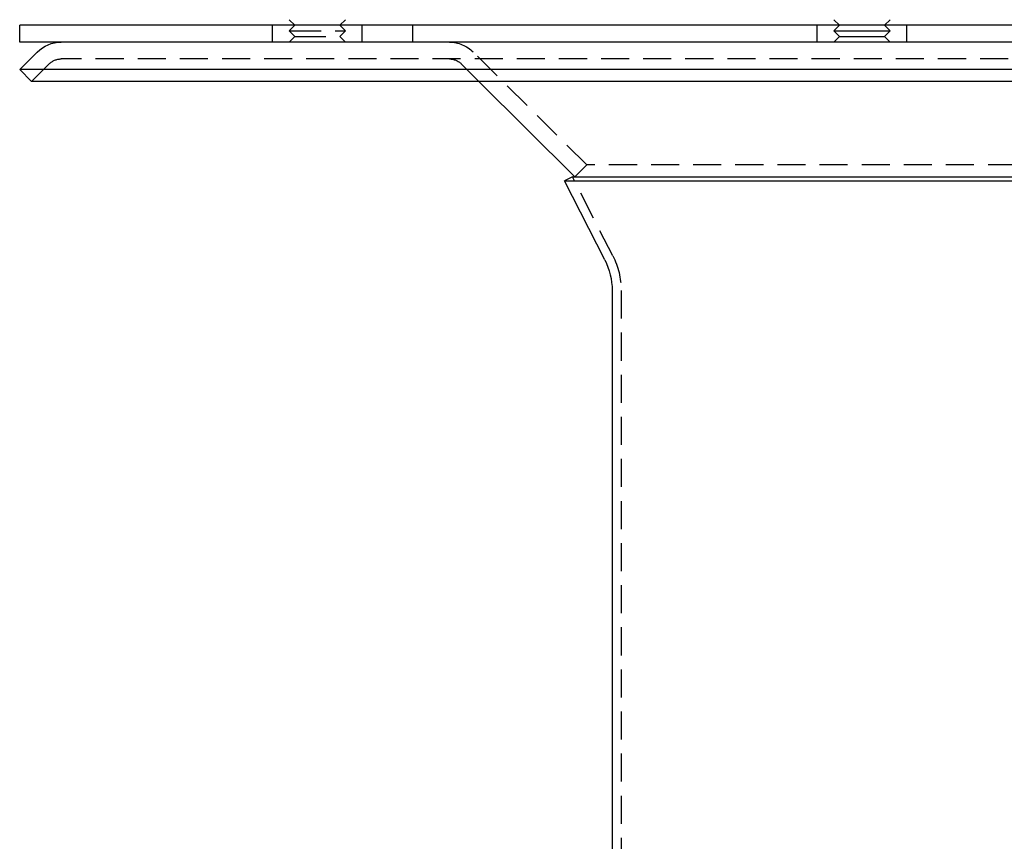
# Model space of a CAD drawing. Extents: x -150 to 650, y -850 to 117.
# Drawn here: x 350 to 525, y -142 to 4 of the extents above; entities that cross this region are included whole.
import ezdxf

# ---------------------------------------------------------------- set-up
doc = ezdxf.new("R2010")
doc.units = 0
doc.header["$LTSCALE"] = 20
doc.linetypes.add('HIDDEN', pattern=[0.375, 0.25, -0.125])
doc.layers.get('0').update_dxf_attribs({"linetype": 'CONTINUOUS'})

# ---------------------------------------------------------------- blocks, each defined once
blk = doc.blocks.new('A$C2BB339FF')
at = {"color": 3, "linetype": 'CONTINUOUS', "extrusion": (-2e-16, 1, -2e-16)}
for p, q in [((-100.99485, 3), (-101.99485, 4)), ((-92.99485, 3), (-91.99485, 4)), ((-4, 3), (-5, 4)), ((4, 3), (5, 4)), ((150, 3), (-150, 3)), ((-150, 0), (-150, 3)), ((150, 0), (-150, 0)), ((-146.87868, -1.75736), (-150, -4.87868)), ((129.90381, -4.87868), (-150, -4.87868)), ((-147.87868, -7), (-150, -4.87868)), ((128.06669, -7), (-147.87868, -7)), ((-51.11515, -24), (-68.21423, -7)), ((-51.57531, -24), (-53, -24.72819)), ((-51.57531, -24), (44.66553, -24)), ((-53, -24.72819), (45.89935, -24.72819)), ((-45.81482, -38.78594), (-53, -24.72819)), ((-44.5, -44.24734), (-44.5, -342))]:
    blk.add_line(p, q, dxfattribs=at)
at = {"color": 1, "linetype": 'HIDDEN', "extrusion": (-2e-16, 1, -2e-16)}
for p, q in [((-104.99485, 0), (-104.99485, 3)), ((-100.99485, 3), (-101.99485, 2)), ((-101.99485, 2), (-101.32497, 2)), ((-100.99485, 1), (-101.99485, 2)), ((-101.32497, 2), (-91.99485, 2)), ((-92.99485, 3), (-91.99485, 2)), ((-92.99485, 1), (-91.99485, 2)), ((-88.99485, 0), (-88.99485, 3)), ((-80, 0), (-80, 3)), ((-8, 0), (-8, 3)), ((-4, 3), (-5, 2)), ((-5, 2), (0, 2)), ((-4, 1), (-5, 2)), ((0, 2), (5, 2)), ((4, 3), (5, 2)), ((4, 1), (5, 2)), ((8, 0), (8, 3)), ((-100.99485, 1), (-101.99485, 0)), ((-100.99485, 1), (-100.45895, 1)), ((-100.45895, 1), (-92.99485, 1)), ((-92.99485, 1), (-91.99485, 0)), ((-4, 1), (-5, 0)), ((-4, 1), (0, 1)), ((0, 1), (4, 1)), ((4, 1), (5, 0)), ((-49, -21.87252), (-69.24478, -1.74505)), ((123.52643, -3), (-142.63604, -3)), ((-144.75736, -3.87868), (-147.87868, -7)), ((-68.21423, -7), (-71.35993, -3.87252)), ((-49, -21.87252), (-51.11515, -24)), ((42.43524, -21.87252), (-49, -21.87252)), ((-44.39013, -38.05775), (-51.57531, -24)), ((-42.9, -44.24734), (-42.9, -393.93014))]:
    blk.add_line(p, q, dxfattribs=at)
at = {"color": 3, "linetype": 'CONTINUOUS', "extrusion": (0, -2e-16, -1)}
for centre, radius, start, end in [((142.63604, -6), 6, 45, 90), ((56.5, -44.24734), 12, 152.9275662, 180)]:
    blk.add_arc(centre, radius, start, end, dxfattribs=at)
at = {"color": 1, "linetype": 'HIDDEN', "extrusion": (0, -2e-16, -1)}
for centre, radius, start, end in [((73.47508, -6), 6, 90, 134.8335231), ((142.63604, -6), 3, 45, 90), ((73.47508, -6), 3, 90, 134.8335231), ((56.5, -44.24734), 13.6, 152.9275662, 180)]:
    blk.add_arc(centre, radius, start, end, dxfattribs=at)

msp = doc.modelspace()

# ---------------------------------------------------------------- block references
msp.add_blockref('A$C2BB339FF', (500, 0))

doc.saveas('drawing.dxf')
